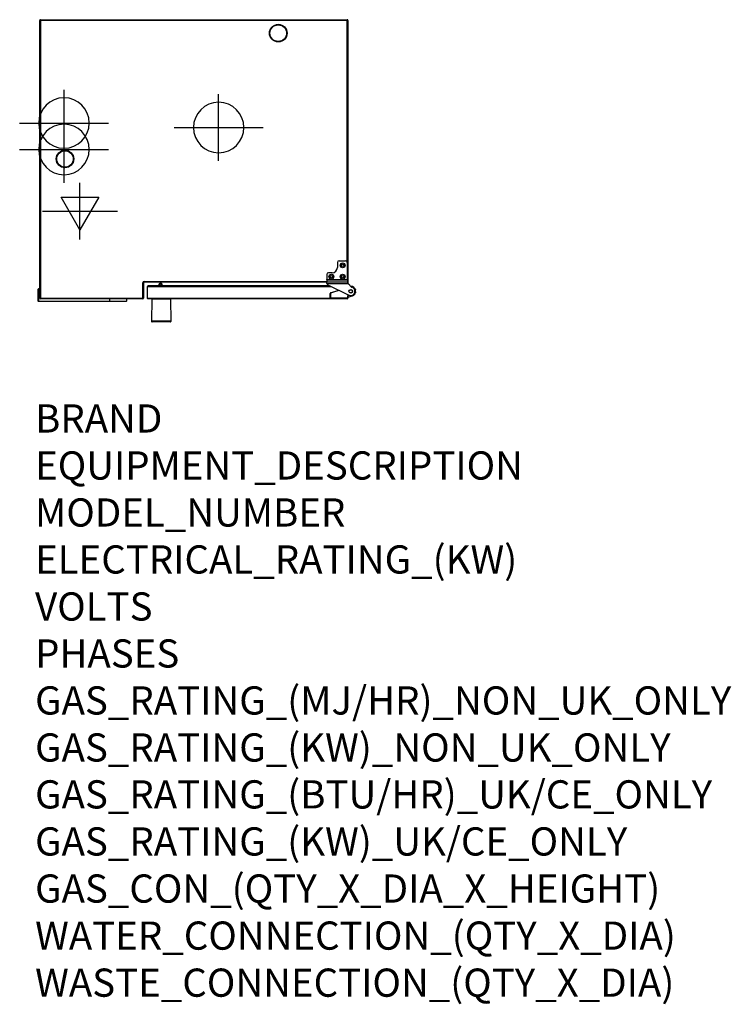
# Model space of a CAD drawing. Extents: x 574 to 2594, y -553 to 2240.
import ezdxf

# ---------------------------------------------------------------- set-up
doc = ezdxf.new("R2010")
doc.units = 0
doc.header["$LTSCALE"] = 10
doc.linetypes.add('SLD-DURCHGEHEND', pattern=[0])
doc.layers.get('0').update_dxf_attribs({"linetype": 'CONTINUOUS'})
for name, color, linetype in [('Moffat_2D_Electrical', 6, 'CONTINUOUS'), ('Moffat_2D_Hyd', 3, 'CONTINUOUS'), ('Moffat_Profile', 10, 'CONTINUOUS')]:
    doc.layers.add(name, color=color, linetype=linetype)
doc.layers.add('Moffat_Notes', color=2, linetype='CONTINUOUS', plot=False)
doc.styles.get("Standard").update_dxf_attribs({"font": 'txt.shx'})

# ---------------------------------------------------------------- blocks, each defined once
blk = doc.blocks.new('SS WATER CONNECTION')
at = {"layer": 'Moffat_2D_Hyd'}
for p, q in [((0, 47.2), (0, -47.2)), ((-63, 0), (63, 0))]:
    blk.add_line(p, q, dxfattribs=at)
blk.add_circle((0, 0), 35.8, dxfattribs=at)
blk = doc.blocks.new('ELECTRICAL CONNECTION')
at = {"layer": 'Moffat_2D_Electrical'}
for p, q in [((0, 40), (0, -40)), ((0, 26.7), (-26.7, -20)), ((26.7, -20), (0, 26.7)), ((-53.3, 0), (53.3, 0)), ((-26.7, -20), (26.7, -20))]:
    blk.add_line(p, q, dxfattribs=at)

msp = doc.modelspace()

# ---------------------------------------------------------------- linework, layer by layer
at = {"layer": 'Moffat_Profile'}
for p, q in [((630.5, 1450.1), (630.5, 2238.1)), ((632.5, 2240.1), (1503.5, 2240.1)), ((1505.5, 2238.1), (1505.5, 1497.1)), ((1475.5, 1551.1), (1475.5, 1537.1)), ((1480.5, 1556.1), (1498.5, 1556.1)), ((1503.5, 1551.1), (1503.5, 1502.9)), ((1445.5, 1517.1), (1445.5, 1502.9)), ((1460.5, 1522.1), (1450.5, 1522.1)), ((925.5, 1493.1), (925.5, 1450.1)), ((1445.5, 1495.1), (927.5, 1495.1)), ((935.5, 1482.6), (935.5, 1450.1)), ((1453.6, 1485.1), (938, 1485.1)), ((969.1, 1489.1), (969.1, 1487.8)), ((975.5, 1491.6), (971.6, 1491.6)), ((978, 1485.1), (978, 1489)), ((1445.5, 1502.1), (1445.5, 1502.9)), ((1445.5, 1502.1), (1445.5, 1496.2)), ((1445.5, 1492.1), (1445.5, 1496.2)), ((1445.5, 1492.1), (1445.5, 1492)), ((1448.3, 1487.6), (1508.3, 1458.8)), ((1503.5, 1502.9), (1503.5, 1502.4)), ((1503.5, 1502.4), (1503.7, 1502.1)), ((1503.7, 1502.1), (1505.3, 1496.2)), ((1505.5, 1494.1), (1505.5, 1493.1)), ((1514.7, 1482.2), (1506.7, 1490.3)), ((1513.2, 1483.8), (1513.5, 1483.8)), ((626.5, 1441.4), (626.5, 1475.4)), ((630.5, 1476.4), (627.5, 1476.4)), ((1455.5, 1452.1), (1455.5, 1463.6)), ((1456.9, 1465.5), (1479.6, 1472.5)), ((1505.5, 1456.6), (1505.5, 1452.1)), ((1518, 1456.5), (1505.5, 1452.3)), ((1508.7, 1458.6), (1507.5, 1458.6)), ((829, 1440.4), (627.5, 1440.4)), ((923.5, 1448.1), (632.5, 1448.1)), ((875.5, 1440.4), (829, 1440.4)), ((876.5, 1448.1), (876.5, 1441.4)), ((1503.5, 1448.1), (937.5, 1448.1)), ((948.5, 1447.6), (947.4, 1385.1)), ((1003.6, 1385.1), (1002.5, 1447.6)), ((1503.5, 1450.1), (1457.5, 1450.1)), ((1505.5, 1452.1), (1505.5, 1450.1))]:
    msp.add_line(p, q, dxfattribs=at)
at = {"layer": 'Moffat_Profile', "linetype": 'SLD-DURCHGEHEND'}
for p, q in [((632.5, 2238.1), (630.5, 2238.1)), ((632.5, 2238.1), (632.5, 2240.1)), ((632.5, 2238.1), (632.5, 1450.1)), ((1503.5, 2238.1), (632.5, 2238.1)), ((1503.5, 2240.1), (1503.5, 2238.1)), ((1503.5, 1551.1), (1503.5, 2238.1)), ((1505.5, 2238.1), (1503.5, 2238.1)), ((923.5, 1450.1), (923.5, 1493.1)), ((923.5, 1493.1), (925.5, 1493.1)), ((927.5, 1497.1), (1445.5, 1497.1)), ((927.5, 1495.1), (927.5, 1497.1)), ((1458.8, 1482.6), (935.5, 1482.6)), ((1445.5, 1502.9), (1503.5, 1502.9)), ((1445.5, 1502.1), (1503.7, 1502.1)), ((1445.5, 1496.2), (1505.3, 1496.2)), ((1445.5, 1492), (1505.7, 1492)), ((1505.5, 1497.1), (1505.1, 1497.1)), ((627.5, 1476.4), (627.5, 1441.4)), ((1455.5, 1463.6), (1456, 1463.6)), ((1456, 1463.6), (1456, 1452.1)), ((1480.3, 1472.2), (1457.1, 1465)), ((1505, 1452.1), (1505, 1456.6)), ((1505, 1456.6), (1505.5, 1456.6)), ((1505.5, 1452.8), (1517.8, 1457)), ((1507.5, 1459.1), (1507.7, 1459.1)), ((1507.5, 1459.1), (1507.5, 1458.6)), ((627.5, 1441.4), (626.5, 1441.4)), ((627.5, 1441.4), (829, 1441.4)), ((627.5, 1440.4), (627.5, 1441.4)), ((632.5, 1450.1), (630.5, 1450.1)), ((632.5, 1450.1), (923.5, 1450.1)), ((632.5, 1450.1), (632.5, 1448.1)), ((829, 1448.1), (829, 1441.4)), ((829, 1441.4), (876.5, 1441.4)), ((829, 1441.4), (829, 1440.4)), ((925.5, 1450.1), (923.5, 1450.1)), ((923.5, 1450.1), (923.5, 1448.1)), ((935.5, 1450.1), (1457.5, 1450.1)), ((1002.5, 1447.6), (948.5, 1447.6)), ((1455.5, 1452.1), (1456, 1452.1)), ((1457.5, 1450.6), (1503.5, 1450.6)), ((1457.5, 1450.6), (1457.5, 1450.1)), ((1503.5, 1450.6), (1503.5, 1450.1)), ((1503.5, 1450.1), (1505.5, 1450.1)), ((1505, 1452.1), (1505.5, 1452.1)), ((1003.6, 1385.1), (947.4, 1385.1))]:
    msp.add_line(p, q, dxfattribs=at)
at = {"layer": 'Moffat_Profile', "linetype": 'SLD-DURCHGEHEND', "flags": 128}
for points in [[(1456.9, 1465.5), (1456.9, 1465.5), (1456.9, 1465.5), (1456.9, 1465.4), (1457, 1465.4), (1457, 1465.3), (1457, 1465.2), (1457, 1465.1), (1457.1, 1465)], [(1518, 1456.5), (1518, 1456.5), (1518, 1456.5), (1518, 1456.6), (1518, 1456.6), (1517.9, 1456.7), (1517.9, 1456.8), (1517.9, 1456.9), (1517.8, 1457)]]:
    msp.add_lwpolyline(points, dxfattribs=at)
at = {"layer": 'Moffat_Profile', "flags": 128}
for points in [[(975, 1448), (975, 1448), (974.7, 1448.1)], [(976.3, 1448.1), (976, 1448), (976, 1448)]]:
    msp.add_lwpolyline(points, dxfattribs=at)
at = {"layer": 'Moffat_Profile'}
for centre, radius in [((1307.7, 2201.9), 25), ((1307.7, 2201.9), 23.5), ((702.3, 1844.9), 25), ((702.3, 1844.9), 23.5), ((1490.5, 1543.1), 6.9), ((1490.5, 1543.1), 3.3), ((1458.5, 1511.1), 6.9), ((1458.5, 1511.1), 3.3), ((1490.5, 1511.1), 6.9), ((1490.5, 1511.1), 3.3), ((973.2, 1487.6), 2.4), ((1513.5, 1469.6), 5), ((1513.5, 1469.6), 5.05), ((1513.5, 1469.6), 4.5)]:
    msp.add_circle(centre, radius, dxfattribs=at)
for centre, radius, start, end in [((632.5, 2238.1), 2, 90, 180), ((1503.5, 2238.1), 2, 0, 90), ((1460.5, 1537.1), 15, 270, 0), ((1480.5, 1551.1), 5, 90, 180), ((1498.5, 1551.1), 5, 0, 90), ((1450.5, 1517.1), 5, 90, 180), ((927.5, 1493.1), 2, 90, 180), ((938, 1482.6), 2.5, 90, 180), ((971.6, 1489.1), 2.5, 89.2877, 179.2877), ((973.6, 1487.8), 4.5, 179.2877, 217.2851), ((975.5, 1489.1), 2.5, 359.2877, 89.2877), ((1450.5, 1492.1), 5, 181.6459, 244.317), ((1503.5, 1497.1), 2, 334.3836, 0), ((1509.5, 1493.1), 4, 196.8109, 225), ((1513.5, 1469.6), 12, 244.317, 75.2687), ((1513.5, 1469.8), 14, 288.749, 91.2719), ((1517.6, 1485), 4, 225, 255.2687), ((627.5, 1475.4), 1, 90, 180), ((1457.5, 1463.6), 2, 107.2234, 180), ((1507.5, 1456.6), 2, 90, 180), ((627.5, 1441.4), 1, 180, 270), ((632.5, 1450.1), 2, 180, 270), ((875.5, 1441.4), 1, 270, 0), ((923.5, 1450.1), 2, 270, 0), ((937.5, 1450.1), 2, 180, 270), ((949, 1447.6), 0.5, 90, 179), ((1002, 1447.6), 0.5, 1, 90), ((1457.5, 1452.1), 2, 180, 270), ((1503.5, 1452.1), 2, 270, 0), ((1503.5, 1450.1), 2, 270, 0), ((949.4, 1385.1), 2, 179, 270), ((1001.6, 1385.1), 2, 270, 1)]:
    msp.add_arc(centre, radius, start, end, dxfattribs=at)
at = {"layer": 'Moffat_Profile', "linetype": 'SLD-DURCHGEHEND'}
for centre, radius, start, end in [((927.5, 1493.1), 4, 90, 180), ((1513.5, 1469.8), 13.5, 288.749, 89.206), ((1457.5, 1463.6), 1.5, 107.2234, 180), ((1507.5, 1456.6), 2.5, 90, 180), ((1457.5, 1452.1), 1.5, 180, 270), ((1503.5, 1452.1), 1.5, 270, 0)]:
    msp.add_arc(centre, radius, start, end, dxfattribs=at)
at = {"layer": 'Moffat_Profile'}
for points, knots in [([(1505.3, 1496.2), (1505.3, 1495.9), (1505.4, 1495.2), (1505.5, 1494.5), (1505.5, 1494.1)], [0, 0, 0, 0, 0.5, 1, 1, 1, 1]), ([(1505.7, 1492), (1505.6, 1492.1), (1505.5, 1492.5), (1505.5, 1492.9), (1505.5, 1493.1)], [0, 0, 0, 0, 0.492271, 1, 1, 1, 1]), ([(1526.4, 1475.2), (1526.5, 1475), (1526.6, 1474.7), (1526.7, 1474.3), (1526.8, 1474.2), (1526.8, 1474.1)], [0, 0, 0, 0, 0.405114, 0.80751, 1, 1, 1, 1]), ([(1526.8, 1474.1), (1526.8, 1474.1), (1526.9, 1474), (1526.9, 1473.9), (1526.9, 1473.8)], [0, 0, 0, 0, 0.158903, 1, 1, 1, 1]), ([(1526.9, 1465.7), (1526.9, 1465.7), (1526.9, 1465.6), (1526.8, 1465.4), (1526.8, 1465.4)], [0, 0, 0, 0, 0.8411, 1, 1, 1, 1]), ([(1527.4, 1468.1), (1527.4, 1467.9), (1527.3, 1467.4), (1527.2, 1466.7), (1527, 1466.1), (1526.9, 1465.8), (1526.9, 1465.7)], [0, 0, 0, 0, 0.187624, 0.460821, 0.732006, 1, 1, 1, 1]), ([(951, 1447.6), (951, 1447.7), (951.2, 1447.9), (951.4, 1448), (951.7, 1448.1), (951.8, 1448.1), (951.8, 1448.1)], [0, 0, 0, 0, 0.300804, 0.638748, 0.977323, 1, 1, 1, 1]), ([(977, 1447.6), (977, 1447.6), (977, 1447.8), (977, 1447.9), (977, 1448), (977, 1448.1), (977, 1448.1)], [0, 0, 0, 0, 0.09964, 0.437249, 0.775466, 1, 1, 1, 1]), ([(999.2, 1448.1), (999.3, 1448.1), (999.5, 1448), (999.7, 1447.9), (999.9, 1447.8), (1000, 1447.7), (1000, 1447.6)], [0, 0, 0, 0, 0.235059, 0.573853, 0.786674, 1, 1, 1, 1]), ([(1001.6, 1383.1), (1001.6, 1383.1), (1001.5, 1383.1), (1000.9, 1383.1), (999.9, 1383.1), (998.7, 1383.1), (996.9, 1383.1), (994.7, 1383.1), (992, 1383.1), (989.8, 1383.1), (987.5, 1383.1), (984.4, 1383.1), (980.4, 1383.1), (976, 1383.1), (972.3, 1383.1), (969.1, 1383.1), (966.1, 1383.1), (963.5, 1383.1), (960.4, 1383.1), (957.6, 1383.1), (955.2, 1383.1), (953.6, 1383.1), (952.3, 1383.1), (950.9, 1383.1), (949.7, 1383.1), (949.5, 1383.1), (949.4, 1383.1)], [0, 0, 0, 0, 0.038828, 0.07886, 0.120021, 0.152193, 0.184372, 0.250006, 0.282863, 0.315727, 0.3479, 0.380079, 0.441783, 0.5, 0.538827, 0.57886, 0.620021, 0.652194, 0.684373, 0.750006, 0.782863, 0.815727, 0.8479, 0.880079, 0.941783, 1, 1, 1, 1])]:
    msp.add_open_spline(points, degree=3, knots=knots, dxfattribs=at)

# ---------------------------------------------------------------- block references
at = {"xscale": -2, "yscale": 2, "zscale": 2, "rotation": 180}
for name, p in [('SS WATER CONNECTION', (699.6, 1946.9)), ('SS WATER CONNECTION', (1138.5, 1934.1)), ('SS WATER CONNECTION', (699.6, 1871.9)), ('ELECTRICAL CONNECTION', (744.6, 1696.9))]:
    msp.add_blockref(name, p, dxfattribs=at)

# ---------------------------------------------------------------- texts
at = {"layer": 'Moffat_Notes', "flags": 3}
for tag, p, s in [('BRAND', (617.4, 1068.8), 'CONVOTHERM'), ('EQUIPMENT_DESCRIPTION', (617.4, 935.4), 'MAXX PRO EASYTOUCH COMBI STEAMER'), ('MODEL_NUMBER', (617.4, 802.1), 'CXEST10.10'), ('ELECTRICAL_RATING_(KW)', (617.4, 668.8), '19.5'), ('VOLTS', (617.4, 535.4), '400'), ('PHASES', (617.4, 402.1), '3P+N+E'), ('GAS_RATING_(MJ/HR)_NON_UK_ONLY', (617.4, 268.8), 'N/A'), ('GAS_RATING_(KW)_NON_UK_ONLY', (617.4, 135.4), 'N/A'), ('GAS_RATING_(BTU/HR)_UK/CE_ONLY', (617.4, 2.3), 'N/A'), ('GAS_RATING_(KW)_UK/CE_ONLY', (617.4, -131.2), 'N/A'), ('GAS_CON_(QTY_X_DIA_X_HEIGHT)', (617.4, -264.8), 'N/A'), ('WATER_CONNECTION_(QTY_X_DIA)', (617.4, -398.3), '2 x G 3/4"'), ('WASTE_CONNECTION_(QTY_X_DIA)', (617.4, -531.8), '1 x DN50')]:
    msp.add_attdef(tag, p, s, height=80, dxfattribs=at)

doc.saveas('drawing.dxf')
